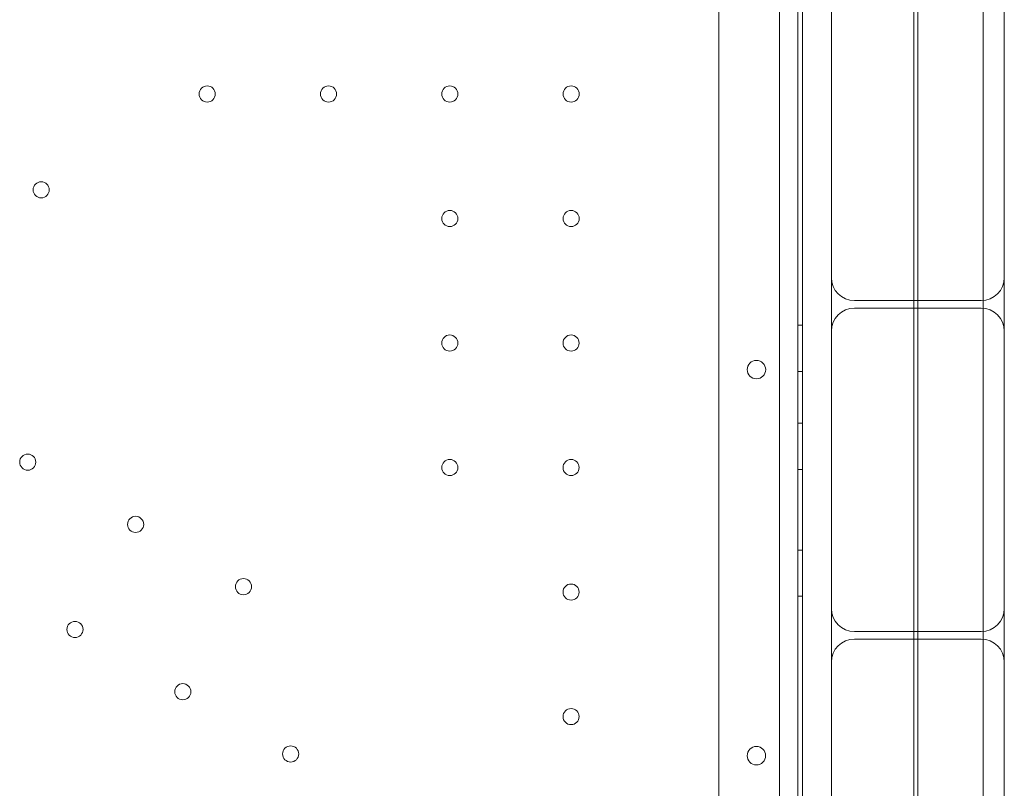
# Model space of a CAD drawing. Units: millimetres. Extents: x 28608 to 42108, y 7884 to 18884.
# Drawn here: x 36263 to 36690, y 12053 to 12386 of the extents above; entities that cross this region are included whole.
import ezdxf

# ---------------------------------------------------------------- set-up
doc = ezdxf.new("R2010")
doc.units = ezdxf.units.MM

# ---------------------------------------------------------------- blocks, each defined once
blk = doc.blocks.new('A$C391227EB')
at = {"color": 0, "linetype": 'Continuous', "lineweight": 0}
for p, q in [((7177.72, 10239.71), (7177.7, 9195.55)), ((7169.7, 9198.1), (7169.72, 10237.16)), ((7228.02, 10207.54), (7228.02, 9227.54)), ((7228.02, 10207.54), (7228.02, 9227.54)), ((7258.02, 10207.51), (7258.02, 9227.57)), ((7258.02, 10207.51), (7258.02, 9227.57)), ((7192.22, 10197.54), (7192.22, 9237.54)), ((7267.22, 10197.54), (7267.22, 9237.54)), ((7179.7, 9247.54), (7179.72, 10187.54)), ((7143.38, 9257.54), (7143.38, 10182.54)), ((7229.72, 10081.81), (7229.72, 9353.27)), ((7257.22, 9580.07), (7202.22, 9580.07)), ((7257.22, 9576.78), (7202.22, 9576.78)), ((7177.71, 9569.35), (7179.71, 9569.35)), ((7177.71, 9549.35), (7179.71, 9549.35)), ((7177.71, 9526.85), (7179.71, 9526.85)), ((7177.71, 9506.85), (7179.71, 9506.85)), ((7177.71, 9471.85), (7179.71, 9471.85)), ((7177.71, 9451.85), (7179.71, 9451.85)), ((7257.22, 9436.57), (7202.22, 9436.57)), ((7257.22, 9433.28), (7202.22, 9433.28))]:
    blk.add_line(p, q, dxfattribs=at)
for centre, radius in [((6921.57, 9669.67), 3.5), ((6974.17, 9669.67), 3.5), ((7026.77, 9669.66), 3.5), ((7079.37, 9669.66), 3.5), ((6849.59, 9628.11), 3.5), ((7026.77, 9615.66), 3.5), ((7079.37, 9615.66), 3.5), ((7026.76, 9561.66), 3.5), ((7079.36, 9561.66), 3.5), ((7159.74, 9550.14), 4), ((6843.75, 9510.01), 3.5), ((7026.76, 9507.66), 3.5), ((7079.36, 9507.66), 3.5), ((6890.52, 9483.01), 3.5), ((6937.28, 9456), 3.5), ((7079.36, 9453.66), 3.5), ((6864.22, 9437.45), 3.5), ((6910.98, 9410.45), 3.5), ((7079.36, 9399.66), 3.5), ((6957.74, 9383.45), 3.5), ((7159.73, 9382.7), 4)]:
    blk.add_circle(centre, radius, dxfattribs=at)
for centre, start, end in [((7202.22, 9590.07), 180, 270), ((7257.22, 9590.07), 270, 0), ((7202.22, 9566.78), 90, 180), ((7257.22, 9566.78), 0, 90), ((7202.22, 9446.57), 180, 270), ((7257.22, 9446.57), 270, 0), ((7202.22, 9423.28), 90, 180), ((7257.22, 9423.28), 0, 90)]:
    blk.add_arc(centre, 10, start, end, dxfattribs=at)

msp = doc.modelspace()

# ---------------------------------------------------------------- block references
msp.add_blockref('A$C391227EB', (29423.02, 2684.6))

doc.saveas('drawing.dxf')
